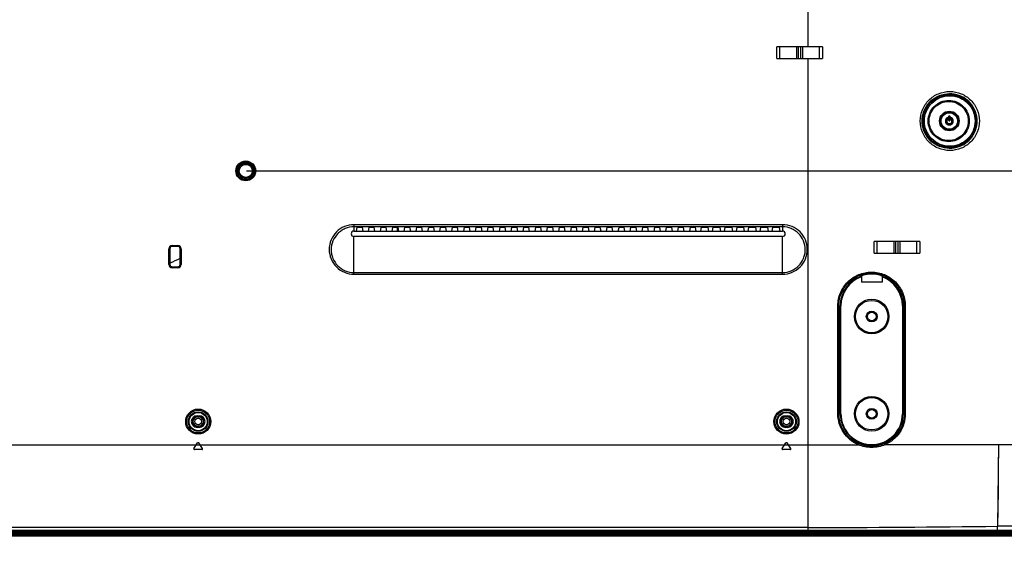
# Model space of a CAD drawing. Units: millimetres. Extents: x 0 to 2378, y 0 to 1682.
# Drawn here: x 1742 to 1970, y 643 to 767 of the extents above; entities that cross this region are included whole.
import ezdxf

# ---------------------------------------------------------------- set-up
doc = ezdxf.new("R2010")
doc.units = ezdxf.units.MM
doc.header["$LTSCALE"] = 130.79
doc.layers.get('0').update_dxf_attribs({"linetype": 'CONTINUOUS'})
for name, color, linetype in [('3_ALL_AXES', 7, 'CONTINUOUS'), ('7_ALL_FEATURES', 7, 'CONTINUOUS'), ('DEF_DRAFT_DIM', 7, 'CONTINUOUS')]:
    doc.layers.add(name, color=color, linetype=linetype)
doc.styles.get("Standard").update_dxf_attribs({"font": 'txt', "width": 0.8})
doc.dimstyles.new('DIMSTYLE_5', dxfattribs={"dimtxt": 10, "dimasz": 3, "dimexe": 0.8, "dimexo": 0.2, "dimgap": 2.5, "dimtad": 1, "dimdec": 1, "dimlfac": 2, "dimdsep": 46, "dimtxsty": 'Standard', "dimblk": 'OPEN', "dimblk1": 'OPEN', "dimblk2": 'OPEN', "dimcen": 0.09, "dimadec": 1, "dimazin": 2, "dimtp": 0.5, "dimtm": 0.5, "dimtfac": 1, "dimtdec": 1, "dimtofl": 0, "dimtmove": 0, "dimatfit": 3, "dimldrblk": 'OPEN', "dimfxl": 0, "dimtolj": 1, "dimarcsym": 0})

# ---------------------------------------------------------------- blocks, each defined once
blk = doc.blocks.new('_OPEN')
at = {"color": 0, "linetype": 'ByBlock'}
for p, q in [((0, 0), (-1, 0.117)), ((-1, -0.117), (0, 0)), ((-1, 0), (0, 0))]:
    blk.add_line(p, q, dxfattribs=at)
blk = doc.blocks.new('*D12')
at = {"layer": 'DEF_DRAFT_DIM', "color": 2, "linetype": 'Continuous'}
for p, q in [((2038, 881.97), (2038, 886.47)), ((2038, 886.47), (2038, 806.97)), ((1794.34, 881.97), (2038.8, 881.97)), ((2038, 727.47), (2038, 806.97)), ((1794.34, 731.97), (2038.8, 731.97)), ((2038, 731.97), (2038, 727.47))]:
    blk.add_line(p, q, dxfattribs=at)
at = {"layer": 'DEF_DRAFT_DIM', "color": 2, "linetype": 'Continuous', "xscale": 3, "yscale": 3, "zscale": 3}
for p, rotation in [((2038, 881.97), 270), ((2038, 731.97), 90)]:
    blk.add_blockref('_OPEN', p, dxfattribs=dict(at, rotation=rotation))
blk = doc.blocks.new('*D13')
at = {"layer": 'DEF_DRAFT_DIM', "color": 2, "linetype": 'Continuous'}
for p, q in [((2038, 731.97), (2038, 736.47)), ((2038, 736.47), (2038, 689.75)), ((1794.34, 731.97), (2038.8, 731.97)), ((2038, 643.02), (2038, 689.75)), ((1993.43, 647.52), (2038.8, 647.52)), ((2038, 647.52), (2038, 643.02))]:
    blk.add_line(p, q, dxfattribs=at)
at = {"layer": 'DEF_DRAFT_DIM', "color": 2, "linetype": 'Continuous', "xscale": 3, "yscale": 3, "zscale": 3}
for p, rotation in [((2038, 731.97), 270), ((2038, 647.52), 90)]:
    blk.add_blockref('_OPEN', p, dxfattribs=dict(at, rotation=rotation))

msp = doc.modelspace()

# ---------------------------------------------------------------- linework, layer by layer
at = {"layer": '3_ALL_AXES', "color": 7, "linetype": 'Continuous'}
for p, q in [((1918.242, 719.53), (1819.142, 719.53)), ((1819.142, 719.53), (1819.142, 718.052)), ((1918.242, 719.53), (1918.242, 718.052)), ((1918.242, 719.032), (1819.142, 719.032)), ((1918.242, 716.802), (1819.142, 716.802)), ((1819.142, 708.067), (1819.142, 716.802)), ((1918.242, 708.067), (1918.242, 716.802)), ((1819.142, 708.471), (1918.242, 708.471)), ((1819.142, 708.067), (1918.242, 708.067))]:
    msp.add_line(p, q, dxfattribs=at)
msp.add_circle((1956.792, 743.522), 2.127, dxfattribs=at)
for centre, start, end in [((1819.142, 717.427), 90, 270), ((1918.242, 717.427), 270, 90)]:
    msp.add_arc(centre, 0.625, start, end, dxfattribs=at)
for points, knots in [([(1819.142, 719.53), (1818.398, 719.53), (1816.894, 719.229), (1814.996, 717.951), (1813.727, 716.044), (1813.282, 713.798), (1813.726, 711.551), (1814.995, 709.644), (1816.894, 708.367), (1818.398, 708.067), (1819.142, 708.067)], [0, 0, 0, 0, 0.1249671, 0.2499626, 0.3749814, 0.5000046, 0.6250269, 0.7500427, 0.8750314, 1, 1, 1, 1]), ([(1918.242, 708.067), (1918.985, 708.067), (1920.49, 708.367), (1922.388, 709.644), (1923.657, 711.551), (1924.101, 713.798), (1923.656, 716.044), (1922.388, 717.952), (1920.49, 719.229), (1918.985, 719.53), (1918.242, 719.53)], [0, 0, 0, 0, 0.1249689, 0.2499635, 0.3749802, 0.5000023, 0.6250257, 0.7500435, 0.8750331, 1, 1, 1, 1]), ([(1819.142, 719.032), (1818.457, 719.032), (1817.414, 718.821), (1816.202, 718.163), (1815.139, 717.283), (1814.166, 715.816), (1813.826, 714.089), (1813.96, 712.716), (1814.355, 711.393), (1815.327, 709.924), (1817.073, 708.748), (1818.457, 708.471), (1819.142, 708.471)], [0, 0, 0, 0, 0.1248236, 0.1875467, 0.2502748, 0.3751327, 0.4999923, 0.5627214, 0.6254528, 0.7503198, 0.8751673, 1, 1, 1, 1]), ([(1918.242, 708.471), (1918.926, 708.471), (1920.311, 708.748), (1922.056, 709.924), (1923.028, 711.393), (1923.423, 712.716), (1923.557, 714.09), (1923.217, 715.816), (1922.244, 717.283), (1921.181, 718.163), (1919.969, 718.821), (1918.926, 719.032), (1918.242, 719.032)], [0, 0, 0, 0, 0.124833, 0.2496864, 0.3745544, 0.4372859, 0.5000148, 0.6248746, 0.7497315, 0.812456, 0.8751766, 1, 1, 1, 1])]:
    msp.add_open_spline(points, degree=3, knots=knots, dxfattribs=at)
at = {"layer": '7_ALL_FEATURES', "color": 7, "linetype": 'Continuous'}
for p, q in [((1924.142, 760.672), (1924.142, 771.673)), ((1927.434, 760.672), (1916.934, 760.672)), ((1916.934, 757.972), (1916.934, 760.672)), ((1917.556, 760.672), (1917.556, 757.972)), ((1921.552, 757.972), (1921.552, 760.672)), ((1921.949, 757.972), (1921.949, 760.672)), ((1922.434, 757.972), (1922.434, 760.672)), ((1922.831, 760.672), (1922.831, 757.972)), ((1926.813, 757.972), (1926.813, 760.672)), ((1927.434, 760.672), (1927.434, 757.972)), ((1916.934, 757.972), (1927.434, 757.972)), ((1924.142, 649.463), (1924.142, 757.972)), ((1952.241, 747.698), (1952.164, 747.776)), ((1952.322, 747.768), (1952.239, 747.852)), ((1952.553, 748.002), (1952.469, 748.086)), ((1952.613, 748.074), (1952.535, 748.152)), ((1961.03, 748.154), (1961.086, 748.21)), ((1961.077, 748.217), (1961.078, 748.218)), ((1961.099, 748.073), (1961.165, 748.139)), ((1961.354, 747.821), (1961.416, 747.884)), ((1961.426, 747.761), (1961.482, 747.817)), ((1961.494, 747.813), (1961.49, 747.809)), ((1956.631, 744.522), (1956.623, 744.522)), ((1956.623, 743.742), (1956.623, 744.522)), ((1956.631, 743.742), (1956.631, 744.522)), ((1956.695, 743.744), (1956.695, 744.531)), ((1956.792, 745.633), (1956.792, 745.524)), ((1956.792, 744.69), (1956.792, 744.627)), ((1956.888, 744.531), (1956.888, 743.744)), ((1956.952, 744.522), (1956.96, 744.522)), ((1956.952, 744.522), (1956.952, 743.742)), ((1956.96, 744.522), (1956.96, 743.742)), ((1950.517, 743.522), (1950.565, 743.522)), ((1950.565, 743.522), (1950.622, 743.522)), ((1956.166, 744.201), (1956.21, 744.153)), ((1956.334, 744.019), (1956.387, 743.961)), ((1956.631, 743.742), (1956.623, 743.742)), ((1956.792, 743.574), (1956.792, 743.647)), ((1956.952, 743.742), (1956.96, 743.742)), ((1957.196, 743.961), (1957.25, 744.019)), ((1957.373, 744.153), (1957.417, 744.201)), ((1956.792, 741.519), (1956.792, 741.41)), ((1952.138, 739.294), (1952.131, 739.301)), ((1952.217, 739.371), (1952.139, 739.293)), ((1952.298, 739.302), (1952.214, 739.217)), ((1952.553, 739.041), (1952.469, 738.957)), ((1952.613, 738.969), (1952.535, 738.891)), ((1961.03, 738.889), (1961.085, 738.833)), ((1961.077, 738.826), (1961.078, 738.825)), ((1961.099, 738.971), (1961.166, 738.904)), ((1961.354, 739.222), (1961.416, 739.16)), ((1961.426, 739.282), (1961.482, 739.226)), ((1961.494, 739.231), (1961.489, 739.234)), ((1819.142, 718.052), (1819.767, 718.052)), ((1819.767, 718.052), (1819.927, 718.858)), ((1819.767, 718.052), (1819.767, 717.915)), ((1821.267, 717.915), (1819.767, 717.915)), ((1820.856, 718.879), (1820.177, 718.879)), ((1821.267, 718.052), (1821.106, 718.858)), ((1821.267, 718.052), (1822.517, 718.052)), ((1821.267, 718.052), (1821.267, 717.915)), ((1822.517, 718.052), (1822.677, 718.858)), ((1822.517, 718.052), (1822.517, 717.915)), ((1824.017, 717.915), (1822.517, 717.915)), ((1823.606, 718.879), (1822.927, 718.879)), ((1824.017, 718.052), (1823.856, 718.858)), ((1824.017, 718.052), (1825.267, 718.052)), ((1824.017, 718.052), (1824.017, 717.915)), ((1825.267, 718.052), (1825.427, 718.858)), ((1825.267, 718.052), (1825.267, 717.915)), ((1826.767, 717.915), (1825.267, 717.915)), ((1826.356, 718.879), (1825.677, 718.879)), ((1826.767, 718.052), (1826.606, 718.858)), ((1826.767, 718.052), (1828.017, 718.052)), ((1826.767, 718.052), (1826.767, 717.915)), ((1828.017, 718.052), (1828.177, 718.858)), ((1828.017, 718.052), (1828.017, 717.915)), ((1829.517, 717.915), (1828.017, 717.915)), ((1829.106, 718.879), (1828.427, 718.879)), ((1829.142, 718.879), (1829.142, 717.915)), ((1829.517, 718.052), (1829.356, 718.858)), ((1829.517, 718.052), (1830.767, 718.052)), ((1829.517, 718.052), (1829.517, 717.915)), ((1830.767, 718.052), (1830.927, 718.858)), ((1830.767, 718.052), (1830.767, 717.915)), ((1832.267, 717.915), (1830.767, 717.915)), ((1831.856, 718.879), (1831.177, 718.879)), ((1832.267, 718.052), (1832.106, 718.858)), ((1832.267, 718.052), (1833.517, 718.052)), ((1832.267, 718.052), (1832.267, 717.915)), ((1833.517, 718.052), (1833.677, 718.858)), ((1833.517, 718.052), (1833.517, 717.915)), ((1835.017, 717.915), (1833.517, 717.915)), ((1834.606, 718.879), (1833.927, 718.879)), ((1835.017, 718.052), (1834.856, 718.858)), ((1835.017, 718.052), (1836.267, 718.052)), ((1835.017, 718.052), (1835.017, 717.915)), ((1836.267, 718.052), (1836.427, 718.858)), ((1836.267, 718.052), (1836.267, 717.915)), ((1837.767, 717.915), (1836.267, 717.915)), ((1837.356, 718.879), (1836.677, 718.879)), ((1837.767, 718.052), (1837.606, 718.858)), ((1837.767, 718.052), (1839.017, 718.052)), ((1837.767, 718.052), (1837.767, 717.915)), ((1839.017, 718.052), (1839.177, 718.858)), ((1839.017, 718.052), (1839.017, 717.915)), ((1840.517, 717.915), (1839.017, 717.915)), ((1840.106, 718.879), (1839.427, 718.879)), ((1840.517, 718.052), (1840.356, 718.858)), ((1840.517, 718.052), (1841.767, 718.052)), ((1840.517, 718.052), (1840.517, 717.915)), ((1841.767, 718.052), (1841.927, 718.858)), ((1841.767, 718.052), (1841.767, 717.915)), ((1843.267, 717.915), (1841.767, 717.915)), ((1842.856, 718.879), (1842.177, 718.879)), ((1843.267, 718.052), (1843.106, 718.858)), ((1843.267, 718.052), (1844.517, 718.052)), ((1843.267, 718.052), (1843.267, 717.915)), ((1844.517, 718.052), (1844.677, 718.858)), ((1844.517, 718.052), (1844.517, 717.915)), ((1846.017, 717.915), (1844.517, 717.915)), ((1845.606, 718.879), (1844.927, 718.879)), ((1846.017, 718.052), (1845.856, 718.858)), ((1846.017, 718.052), (1847.267, 718.052)), ((1846.017, 718.052), (1846.017, 717.915)), ((1847.267, 718.052), (1847.427, 718.858)), ((1847.267, 718.052), (1847.267, 717.915)), ((1848.767, 717.915), (1847.267, 717.915)), ((1848.356, 718.879), (1847.677, 718.879)), ((1848.767, 718.052), (1848.606, 718.858)), ((1848.767, 718.052), (1850.017, 718.052)), ((1848.767, 718.052), (1848.767, 717.915)), ((1850.017, 718.052), (1850.177, 718.858)), ((1850.017, 718.052), (1850.017, 717.915)), ((1851.517, 717.915), (1850.017, 717.915)), ((1851.106, 718.879), (1850.427, 718.879)), ((1851.517, 718.052), (1851.356, 718.858)), ((1851.517, 718.052), (1852.767, 718.052)), ((1851.517, 718.052), (1851.517, 717.915)), ((1852.767, 718.052), (1852.927, 718.858)), ((1852.767, 718.052), (1852.767, 717.915)), ((1854.267, 717.915), (1852.767, 717.915)), ((1853.856, 718.879), (1853.177, 718.879)), ((1854.267, 718.052), (1854.106, 718.858)), ((1854.267, 718.052), (1855.517, 718.052)), ((1854.267, 718.052), (1854.267, 717.915)), ((1855.517, 718.052), (1855.677, 718.858)), ((1855.517, 718.052), (1855.517, 717.915)), ((1857.017, 717.915), (1855.517, 717.915)), ((1856.606, 718.879), (1855.927, 718.879)), ((1857.017, 718.052), (1856.856, 718.858)), ((1857.017, 718.052), (1858.267, 718.052)), ((1857.017, 718.052), (1857.017, 717.915)), ((1858.267, 718.052), (1858.427, 718.858)), ((1858.267, 718.052), (1858.267, 717.915)), ((1859.767, 717.915), (1858.267, 717.915)), ((1859.356, 718.879), (1858.677, 718.879)), ((1859.767, 718.052), (1859.606, 718.858)), ((1859.767, 718.052), (1861.017, 718.052)), ((1859.767, 718.052), (1859.767, 717.915)), ((1861.017, 718.052), (1861.177, 718.858)), ((1861.017, 718.052), (1861.017, 717.915)), ((1862.517, 717.915), (1861.017, 717.915)), ((1862.106, 718.879), (1861.427, 718.879)), ((1862.517, 718.052), (1862.356, 718.858)), ((1862.517, 718.052), (1863.767, 718.052)), ((1862.517, 718.052), (1862.517, 717.915)), ((1863.767, 718.052), (1863.927, 718.858)), ((1863.767, 718.052), (1863.767, 717.915)), ((1865.267, 717.915), (1863.767, 717.915)), ((1864.856, 718.879), (1864.177, 718.879)), ((1865.267, 718.052), (1865.106, 718.858)), ((1865.267, 718.052), (1866.517, 718.052)), ((1865.267, 718.052), (1865.267, 717.915)), ((1866.517, 718.052), (1866.677, 718.858)), ((1866.517, 718.052), (1866.517, 717.915)), ((1868.017, 717.915), (1866.517, 717.915)), ((1867.606, 718.879), (1866.927, 718.879)), ((1868.017, 718.052), (1867.856, 718.858)), ((1868.017, 718.052), (1869.267, 718.052)), ((1868.017, 718.052), (1868.017, 717.915)), ((1869.267, 718.052), (1869.427, 718.858)), ((1869.267, 718.052), (1869.267, 717.915)), ((1870.767, 717.915), (1869.267, 717.915)), ((1870.356, 718.879), (1869.677, 718.879)), ((1870.767, 718.052), (1870.606, 718.858)), ((1870.767, 718.052), (1872.017, 718.052)), ((1870.767, 718.052), (1870.767, 717.915)), ((1872.017, 718.052), (1872.177, 718.858)), ((1872.017, 718.052), (1872.017, 717.915)), ((1873.517, 717.915), (1872.017, 717.915)), ((1873.106, 718.879), (1872.427, 718.879)), ((1873.517, 718.052), (1873.356, 718.858)), ((1873.517, 718.052), (1874.767, 718.052)), ((1873.517, 718.052), (1873.517, 717.915)), ((1874.767, 718.052), (1874.927, 718.858)), ((1874.767, 718.052), (1874.767, 717.915)), ((1876.267, 717.915), (1874.767, 717.915)), ((1875.856, 718.879), (1875.177, 718.879)), ((1876.267, 718.052), (1876.106, 718.858)), ((1876.267, 718.052), (1877.517, 718.052)), ((1876.267, 718.052), (1876.267, 717.915)), ((1877.517, 718.052), (1877.677, 718.858)), ((1877.517, 718.052), (1877.517, 717.915)), ((1879.017, 717.915), (1877.517, 717.915)), ((1878.606, 718.879), (1877.927, 718.879)), ((1879.017, 718.052), (1878.856, 718.858)), ((1879.017, 718.052), (1880.267, 718.052)), ((1879.017, 718.052), (1879.017, 717.915)), ((1880.267, 718.052), (1880.427, 718.858)), ((1880.267, 718.052), (1880.267, 717.915)), ((1881.767, 717.915), (1880.267, 717.915)), ((1881.356, 718.879), (1880.677, 718.879)), ((1881.767, 718.052), (1881.606, 718.858)), ((1881.767, 718.052), (1883.017, 718.052)), ((1881.767, 718.052), (1881.767, 717.915)), ((1883.017, 718.052), (1883.177, 718.858)), ((1883.017, 718.052), (1883.017, 717.915)), ((1884.517, 717.915), (1883.017, 717.915)), ((1884.106, 718.879), (1883.427, 718.879)), ((1884.517, 718.052), (1884.356, 718.858)), ((1884.517, 718.052), (1885.767, 718.052)), ((1884.517, 718.052), (1884.517, 717.915)), ((1885.767, 718.052), (1885.927, 718.858)), ((1885.767, 718.052), (1885.767, 717.915)), ((1887.267, 717.915), (1885.767, 717.915)), ((1886.856, 718.879), (1886.177, 718.879)), ((1887.267, 718.052), (1887.106, 718.858)), ((1887.267, 718.052), (1888.517, 718.052)), ((1887.267, 718.052), (1887.267, 717.915)), ((1888.517, 718.052), (1888.677, 718.858)), ((1888.517, 718.052), (1888.517, 717.915)), ((1890.017, 717.915), (1888.517, 717.915)), ((1889.606, 718.879), (1888.927, 718.879)), ((1890.017, 718.052), (1889.856, 718.858)), ((1890.017, 718.052), (1891.267, 718.052)), ((1890.017, 718.052), (1890.017, 717.915)), ((1891.267, 718.052), (1891.427, 718.858)), ((1891.267, 718.052), (1891.267, 717.915)), ((1892.767, 717.915), (1891.267, 717.915)), ((1892.356, 718.879), (1891.677, 718.879)), ((1892.767, 718.052), (1892.606, 718.858)), ((1892.767, 718.052), (1894.017, 718.052)), ((1892.767, 718.052), (1892.767, 717.915)), ((1894.017, 718.052), (1894.177, 718.858)), ((1894.017, 718.052), (1894.017, 717.915)), ((1895.517, 717.915), (1894.017, 717.915)), ((1895.106, 718.879), (1894.427, 718.879)), ((1895.517, 718.052), (1895.356, 718.858)), ((1895.517, 718.052), (1896.767, 718.052)), ((1895.517, 718.052), (1895.517, 717.915)), ((1896.767, 718.052), (1896.927, 718.858)), ((1896.767, 718.052), (1896.767, 717.915)), ((1898.267, 717.915), (1896.767, 717.915)), ((1897.856, 718.879), (1897.177, 718.879)), ((1898.267, 718.052), (1898.106, 718.858)), ((1898.267, 718.052), (1899.317, 718.052)), ((1898.267, 718.052), (1898.267, 717.915)), ((1899.317, 718.052), (1899.477, 718.858)), ((1899.317, 718.052), (1899.317, 717.915)), ((1901.217, 717.915), (1899.317, 717.915)), ((1900.806, 718.879), (1899.727, 718.879)), ((1901.217, 718.052), (1901.056, 718.858)), ((1901.217, 718.052), (1902.067, 718.052)), ((1901.217, 718.052), (1901.217, 717.915)), ((1902.067, 718.052), (1902.227, 718.858)), ((1902.067, 718.052), (1902.067, 717.915)), ((1903.967, 717.915), (1902.067, 717.915)), ((1903.556, 718.879), (1902.477, 718.879)), ((1903.967, 718.052), (1903.806, 718.858)), ((1903.967, 718.052), (1904.817, 718.052)), ((1903.967, 718.052), (1903.967, 717.915)), ((1904.817, 718.052), (1904.977, 718.858)), ((1904.817, 718.052), (1904.817, 717.915)), ((1906.717, 717.915), (1904.817, 717.915)), ((1906.306, 718.879), (1905.227, 718.879)), ((1906.717, 718.052), (1906.556, 718.858)), ((1906.717, 718.052), (1907.567, 718.052)), ((1906.717, 718.052), (1906.717, 717.915)), ((1907.567, 718.052), (1907.727, 718.858)), ((1907.567, 718.052), (1907.567, 717.915)), ((1909.467, 717.915), (1907.567, 717.915)), ((1909.056, 718.879), (1907.977, 718.879)), ((1909.467, 718.052), (1909.306, 718.858)), ((1909.467, 718.052), (1910.317, 718.052)), ((1909.467, 718.052), (1909.467, 717.915)), ((1910.317, 718.052), (1910.477, 718.858)), ((1910.317, 718.052), (1910.317, 717.915)), ((1912.217, 717.915), (1910.317, 717.915)), ((1911.806, 718.879), (1910.727, 718.879)), ((1912.217, 718.052), (1912.056, 718.858)), ((1912.217, 718.052), (1913.067, 718.052)), ((1912.217, 718.052), (1912.217, 717.915)), ((1913.067, 718.052), (1913.227, 718.858)), ((1913.067, 718.052), (1913.067, 717.915)), ((1914.967, 717.915), (1913.067, 717.915)), ((1914.556, 718.879), (1913.477, 718.879)), ((1914.967, 718.052), (1914.806, 718.858)), ((1914.967, 718.052), (1915.817, 718.052)), ((1914.967, 718.052), (1914.967, 717.915)), ((1915.817, 718.052), (1915.977, 718.858)), ((1915.817, 718.052), (1915.817, 717.915)), ((1917.717, 717.915), (1915.817, 717.915)), ((1917.306, 718.879), (1916.227, 718.879)), ((1917.717, 718.052), (1917.556, 718.858)), ((1917.717, 718.052), (1918.242, 718.052)), ((1917.717, 718.052), (1917.717, 717.915)), ((1949.934, 715.672), (1939.434, 715.672)), ((1939.434, 712.972), (1939.434, 715.672)), ((1940.056, 715.672), (1940.056, 712.972)), ((1944.052, 712.972), (1944.052, 715.672)), ((1944.449, 712.972), (1944.449, 715.672)), ((1944.934, 712.972), (1944.934, 715.672)), ((1945.331, 715.672), (1945.331, 712.972)), ((1949.313, 712.972), (1949.313, 715.672)), ((1949.934, 715.672), (1949.934, 712.972)), ((1776.387, 713.972), (1776.624, 713.972)), ((1776.387, 710.297), (1776.387, 713.972)), ((1776.55, 710.297), (1776.55, 713.972)), ((1776.624, 713.972), (1776.624, 710.297)), ((1777.142, 714.727), (1778.442, 714.727)), ((1777.142, 714.727), (1777.142, 714.489)), ((1777.142, 714.564), (1778.442, 714.564)), ((1778.442, 714.489), (1777.142, 714.489)), ((1778.442, 714.727), (1778.442, 714.489)), ((1779.197, 713.972), (1778.959, 713.972)), ((1778.959, 710.297), (1778.959, 713.972)), ((1779.033, 713.972), (1779.033, 710.297)), ((1779.197, 713.972), (1779.197, 710.297)), ((1939.434, 712.972), (1949.934, 712.972)), ((1776.387, 710.297), (1776.624, 710.297)), ((1779.197, 710.297), (1778.959, 710.297)), ((1777.142, 709.779), (1778.442, 709.779)), ((1777.142, 709.542), (1777.142, 709.779)), ((1778.442, 709.705), (1777.142, 709.705)), ((1778.442, 709.542), (1777.142, 709.542)), ((1778.442, 709.542), (1778.442, 709.779)), ((1936.448, 707.469), (1936.448, 706.253)), ((1941.235, 706.253), (1936.448, 706.253)), ((1936.462, 707.695), (1936.451, 707.629)), ((1941.233, 707.629), (1941.221, 707.695)), ((1941.235, 707.469), (1941.235, 706.253)), ((1931.025, 700.772), (1931.729, 700.772)), ((1931.025, 675.772), (1931.025, 700.772)), ((1931.267, 675.772), (1931.267, 700.772)), ((1931.58, 675.772), (1931.58, 700.772)), ((1931.729, 675.772), (1931.729, 700.772)), ((1945.954, 700.772), (1946.61, 700.772)), ((1945.954, 700.772), (1945.954, 675.772)), ((1946.104, 700.772), (1946.104, 675.772)), ((1946.341, 700.772), (1946.341, 675.772)), ((1946.61, 700.772), (1946.61, 675.772)), ((1782.892, 675.309), (1783.392, 675.309)), ((1782.892, 675.309), (1782.892, 674.972)), ((1782.892, 675.037), (1783.392, 675.037)), ((1783.392, 674.972), (1782.892, 674.972)), ((1783.392, 675.309), (1783.392, 674.972)), ((1918.892, 675.309), (1919.392, 675.309)), ((1918.892, 675.309), (1918.892, 674.972)), ((1918.892, 675.037), (1919.392, 675.037)), ((1919.392, 674.972), (1918.892, 674.972)), ((1919.392, 675.309), (1919.392, 674.972)), ((1931.025, 675.772), (1931.729, 675.772)), ((1945.954, 675.772), (1946.61, 675.772)), ((1782.892, 672.972), (1783.392, 672.972)), ((1782.892, 672.634), (1782.892, 672.972)), ((1783.392, 672.906), (1782.892, 672.906)), ((1783.392, 672.634), (1782.892, 672.634)), ((1783.392, 672.634), (1783.392, 672.972)), ((1918.892, 672.972), (1919.392, 672.972)), ((1918.892, 672.634), (1918.892, 672.972)), ((1919.392, 672.906), (1918.892, 672.906)), ((1919.392, 672.634), (1918.892, 672.634)), ((1919.392, 672.634), (1919.392, 672.972)), ((1502.569, 668.622), (1935.714, 668.622)), ((1782.132, 667.758), (1783.019, 669.024)), ((1784.028, 667.522), (1782.255, 667.522)), ((1784.151, 667.758), (1783.264, 669.024)), ((1918.132, 667.758), (1919.019, 669.024)), ((1920.028, 667.522), (1918.255, 667.522)), ((1920.151, 667.758), (1919.264, 669.024)), ((1974.422, 668.622), (1941.921, 668.622)), ((1968.183, 668.622), (1967.951, 649.763)), ((1924.142, 649.463), (1730.345, 649.463)), ((1924.142, 648.791), (1730.384, 648.791)), ((1924.142, 648.791), (1924.142, 649.463)), ((1730.395, 648.622), (1973.287, 648.622)), ((1730.42, 648.271), (1980.642, 648.271)), ((1730.441, 648.021), (1993.286, 648.021)), ((1730.506, 647.771), (1993.786, 647.771)), ((1730.506, 647.521), (1993.536, 647.521)), ((1752.989, 648.121), (1752.989, 648.271)), ((1752.989, 648.121), (1774.729, 648.121)), ((1760.142, 648.121), (1760.142, 648.271)), ((1768.142, 648.121), (1768.142, 648.271)), ((1774.729, 648.271), (1774.729, 648.121)), ((1797.729, 648.121), (1797.729, 648.271)), ((1797.729, 648.121), (1800.229, 648.121)), ((1800.229, 648.271), (1800.229, 648.121)), ((1816.97, 648.271), (1816.97, 648.021)), ((1816.97, 648.121), (1819.47, 648.121)), ((1818.142, 648.121), (1818.142, 648.271)), ((1819.47, 648.271), (1819.47, 648.121)), ((1842.47, 648.121), (1842.47, 648.271)), ((1842.47, 648.121), (1864.211, 648.121)), ((1850.142, 648.121), (1850.142, 648.271)), ((1858.142, 648.121), (1858.142, 648.271)), ((1864.211, 648.271), (1864.211, 648.121)), ((1887.211, 648.121), (1887.211, 648.271)), ((1887.211, 648.121), (1889.711, 648.121)), ((1889.711, 648.271), (1889.711, 648.121)), ((1906.452, 648.271), (1906.452, 648.021)), ((1907.142, 648.271), (1907.142, 648.121)), ((1907.142, 648.121), (1908.952, 648.121)), ((1908.952, 648.271), (1908.952, 648.121)), ((1931.952, 648.121), (1931.952, 648.271)), ((1931.952, 648.121), (1953.693, 648.121)), ((1937.642, 648.121), (1937.642, 648.271)), ((1945.642, 648.121), (1945.642, 648.271)), ((1953.693, 648.271), (1953.693, 648.121)), ((1968.286, 647.521), (1968.286, 648.021))]:
    msp.add_line(p, q, dxfattribs=at)
for points in [[(1950.517, 743.522), (1950.538, 744.029), (1950.612, 744.611), (1950.74, 745.185), (1950.92, 745.744), (1951.152, 746.284), (1951.433, 746.8), (1951.761, 747.288), (1952.133, 747.744), (1952.546, 748.163), (1952.996, 748.543), (1953.48, 748.879), (1953.994, 749.169), (1954.533, 749.41), (1955.092, 749.6), (1955.667, 749.737), (1956.252, 749.82), (1956.843, 749.847), (1957.433, 749.82), (1958.019, 749.737), (1958.594, 749.6), (1959.154, 749.41), (1959.693, 749.169), (1960.208, 748.879), (1960.692, 748.542), (1961.143, 748.162), (1961.556, 747.742), (1961.928, 747.286), (1962.255, 746.798), (1962.535, 746.282), (1962.767, 745.743), (1962.947, 745.185), (1963.074, 744.614), (1963.149, 744.034), (1963.169, 743.522)], [(1952.131, 739.301), (1951.765, 739.75), (1951.436, 740.238), (1951.155, 740.754), (1950.923, 741.294), (1950.741, 741.853), (1950.613, 742.426), (1950.538, 743.008), (1950.517, 743.522)], [(1963.169, 743.522), (1963.149, 743.016), (1963.076, 742.436), (1962.949, 741.865), (1962.769, 741.307), (1962.538, 740.768), (1962.259, 740.252), (1961.932, 739.763), (1961.561, 739.307), (1961.148, 738.887), (1960.698, 738.506), (1960.214, 738.169), (1959.7, 737.878), (1959.161, 737.636), (1958.602, 737.445), (1958.026, 737.308), (1957.441, 737.224), (1956.851, 737.196), (1956.26, 737.223), (1955.675, 737.305), (1955.1, 737.441), (1954.54, 737.63), (1954, 737.871), (1953.486, 738.161), (1953.001, 738.496), (1952.55, 738.876), (1952.138, 739.294)], [(1968.183, 668.622), (1968.112, 662.95), (1968.053, 658.035), (1968.001, 653.691), (1967.951, 649.763)]]:
    msp.add_lwpolyline(points, dxfattribs=at)
for centre, radius in [((1956.792, 743.522), 2.275), ((1956.792, 743.522), 2.134), ((1956.792, 743.522), 2.003), ((1956.792, 743.522), 1.995), ((1956.792, 743.522), 1.891), ((1794.142, 731.972), 2.297), ((1794.142, 731.972), 2.129), ((1794.142, 731.972), 2), ((1794.142, 731.972), 1.75), ((1794.142, 731.972), 1.5), ((1938.842, 698.272), 4), ((1938.842, 698.272), 3.75), ((1938.842, 698.272), 1.25), ((1938.842, 698.272), 1), ((1938.842, 675.772), 4), ((1938.842, 675.772), 3.75), ((1783.142, 673.972), 2.893), ((1783.142, 673.972), 2.644), ((1783.142, 673.972), 2.257), ((1783.142, 673.972), 2.108), ((1919.142, 673.972), 2.893), ((1919.142, 673.972), 2.644), ((1919.142, 673.972), 2.257), ((1919.142, 673.972), 2.108), ((1938.842, 675.772), 1.25), ((1938.842, 675.772), 1), ((1783.142, 673.972), 0.75), ((1919.142, 673.972), 0.75)]:
    msp.add_circle(centre, radius, dxfattribs=at)
for centre, radius, start, end in [((1956.913, 743.53), 6.271, 48.38628, 48.77162), ((1956.792, 743.522), 0.923, 132.65884, 47.34116), ((1956.792, 743.522), 0.915, 132.65884, 47.34116), ((1956.792, 743.522), 0.858, 132.65884, 47.34116), ((1956.792, 743.522), 0.676, 132.65884, 47.34116), ((1956.792, 743.522), 0.604, 132.65884, 47.34116), ((1956.792, 743.522), 0.597, 132.65884, 47.34116), ((1956.913, 743.514), 6.272, 311.17564, 311.61336), ((1818.988, 719.164), 10.403, 353.22253, 355.84233), ((1818.93, 719.167), 10.461, 355.8447, 357.73581), ((1777.142, 713.972), 0.755, 90, 180), ((1777.142, 713.972), 0.592, 90, 180), ((1777.142, 713.972), 0.517, 90, 180), ((1778.442, 713.972), 0.755, 0, 90), ((1778.442, 713.972), 0.592, 0, 90), ((1778.442, 713.972), 0.517, 0, 90), ((1777.142, 710.297), 0.755, 180, 270), ((1777.142, 710.297), 0.592, 180, 270), ((1777.142, 710.297), 0.517, 180, 270), ((1771.642, 724.871), 15, 289.5508, 299.25345), ((1778.442, 710.297), 0.755, 270, 360), ((1778.442, 710.297), 0.592, 270, 360), ((1778.442, 710.297), 0.517, 270, 360), ((1938.842, 700.772), 7.342, 73.14053, 106.85947), ((1938.842, 700.772), 7.262, 109.22268, 180), ((1938.842, 700.772), 7.113, 109.66339, 180), ((1938.842, 700.772), 7.262, 0, 70.77732), ((1938.842, 700.772), 7.113, 0, 70.33661), ((1782.892, 673.972), 1.337, 90, 270), ((1782.892, 673.972), 1.066, 90, 270), ((1782.892, 673.972), 1, 90, 270), ((1783.392, 673.972), 1.337, 270, 90), ((1783.392, 673.972), 1.066, 270, 90), ((1783.392, 673.972), 1, 270, 90), ((1918.892, 673.972), 1.337, 90, 270), ((1918.892, 673.972), 1.066, 90, 270), ((1918.892, 673.972), 1, 90, 270), ((1919.392, 673.972), 1.337, 270, 90), ((1919.392, 673.972), 1.066, 270, 90), ((1919.392, 673.972), 1, 270, 90), ((1938.842, 675.772), 7.262, 180, 360), ((1938.842, 675.772), 7.113, 180, 360), ((1782.255, 667.672), 0.15, 145, 270), ((1783.142, 668.938), 0.15, 35, 145), ((1784.028, 667.672), 0.15, 270, 35), ((1918.255, 667.672), 0.15, 145, 270), ((1919.142, 668.938), 0.15, 35, 145), ((1920.028, 667.672), 0.15, 270, 35), ((1922.812, 4046.233), 3396.77, 270.02243, 270.761425), ((1966.732, -18.306), 667.057, 89.436984, 89.896751), ((1974.287, 156.008), 493.796, 90.10476, 90.73511)]:
    msp.add_arc(centre, radius, start, end, dxfattribs=at)
for centre, major_axis, ratio, start_param, end_param in [((1956.863, 743.522), (6.217, 0), 0.9999331, 2.3367833, 2.3897033), ((1956.863, 743.522), (6.217, 0), 0.9999331, 0.7637264, 0.8212958), ((1956.863, 743.522), (6.217, 0), 0.9999331, -2.3954511, -2.3367833), ((1956.863, 743.522), (6.217, 0), 0.9999331, -0.8212958, -0.7637264), ((1820.177, 718.857), (0.25, 0), 0.0874887, 1.5707963, 3.1241394), ((1820.856, 718.857), (0.25, 0), 0.0874887, 0.0174533, 1.5707963), ((1822.927, 718.857), (0.25, 0), 0.0874887, 1.5707963, 3.1241394), ((1823.606, 718.857), (0.25, 0), 0.0874887, 0.0174533, 1.5707963), ((1825.677, 718.857), (0.25, 0), 0.0874887, 1.5707963, 3.1241394), ((1826.356, 718.857), (0.25, 0), 0.0874887, 0.0174533, 1.5707963), ((1828.427, 718.857), (0.25, 0), 0.0874887, 1.5707963, 3.1241394), ((1829.106, 718.857), (0.25, 0), 0.0874887, 0.0174533, 1.5707963), ((1831.177, 718.857), (0.25, 0), 0.0874887, 1.5707963, 3.1241394), ((1831.856, 718.857), (0.25, 0), 0.0874887, 0.0174533, 1.5707963), ((1833.927, 718.857), (0.25, 0), 0.0874887, 1.5707963, 3.1241394), ((1834.606, 718.857), (0.25, 0), 0.0874887, 0.0174533, 1.5707963), ((1836.677, 718.857), (0.25, 0), 0.0874887, 1.5707963, 3.1241394), ((1837.356, 718.857), (0.25, 0), 0.0874887, 0.0174533, 1.5707963), ((1839.427, 718.857), (0.25, 0), 0.0874887, 1.5707963, 3.1241394), ((1840.106, 718.857), (0.25, 0), 0.0874887, 0.0174533, 1.5707963), ((1842.177, 718.857), (0.25, 0), 0.0874887, 1.5707963, 3.1241394), ((1842.856, 718.857), (0.25, 0), 0.0874887, 0.0174533, 1.5707963), ((1844.927, 718.857), (0.25, 0), 0.0874887, 1.5707963, 3.1241394), ((1845.606, 718.857), (0.25, 0), 0.0874887, 0.0174533, 1.5707963), ((1847.677, 718.857), (0.25, 0), 0.0874887, 1.5707963, 3.1241394), ((1848.356, 718.857), (0.25, 0), 0.0874887, 0.0174533, 1.5707963), ((1850.427, 718.857), (0.25, 0), 0.0874887, 1.5707963, 3.1241394), ((1851.106, 718.857), (0.25, 0), 0.0874887, 0.0174533, 1.5707963), ((1853.177, 718.857), (0.25, 0), 0.0874887, 1.5707963, 3.1241394), ((1853.856, 718.857), (0.25, 0), 0.0874887, 0.0174533, 1.5707963), ((1855.927, 718.857), (0.25, 0), 0.0874887, 1.5707963, 3.1241394), ((1856.606, 718.857), (0.25, 0), 0.0874887, 0.0174533, 1.5707963), ((1858.677, 718.857), (0.25, 0), 0.0874887, 1.5707963, 3.1241394), ((1859.356, 718.857), (0.25, 0), 0.0874887, 0.0174533, 1.5707963), ((1861.427, 718.857), (0.25, 0), 0.0874887, 1.5707963, 3.1241394), ((1862.106, 718.857), (0.25, 0), 0.0874887, 0.0174533, 1.5707963), ((1864.177, 718.857), (0.25, 0), 0.0874887, 1.5707963, 3.1241394), ((1864.856, 718.857), (0.25, 0), 0.0874887, 0.0174533, 1.5707963), ((1866.927, 718.857), (0.25, 0), 0.0874887, 1.5707963, 3.1241394), ((1867.606, 718.857), (0.25, 0), 0.0874887, 0.0174533, 1.5707963), ((1869.677, 718.857), (0.25, 0), 0.0874887, 1.5707963, 3.1241394), ((1870.356, 718.857), (0.25, 0), 0.0874887, 0.0174533, 1.5707963), ((1872.427, 718.857), (0.25, 0), 0.0874887, 1.5707963, 3.1241394), ((1873.106, 718.857), (0.25, 0), 0.0874887, 0.0174533, 1.5707963), ((1875.177, 718.857), (0.25, 0), 0.0874887, 1.5707963, 3.1241394), ((1875.856, 718.857), (0.25, 0), 0.0874887, 0.0174533, 1.5707963), ((1877.927, 718.857), (0.25, 0), 0.0874887, 1.5707963, 3.1241394), ((1878.606, 718.857), (0.25, 0), 0.0874887, 0.0174533, 1.5707963), ((1880.677, 718.857), (0.25, 0), 0.0874887, 1.5707963, 3.1241394), ((1881.356, 718.857), (0.25, 0), 0.0874887, 0.0174533, 1.5707963), ((1883.427, 718.857), (0.25, 0), 0.0874887, 1.5707963, 3.1241394), ((1884.106, 718.857), (0.25, 0), 0.0874887, 0.0174533, 1.5707963), ((1886.177, 718.857), (0.25, 0), 0.0874887, 1.5707963, 3.1241394), ((1886.856, 718.857), (0.25, 0), 0.0874887, 0.0174533, 1.5707963), ((1888.927, 718.857), (0.25, 0), 0.0874887, 1.5707963, 3.1241394), ((1889.606, 718.857), (0.25, 0), 0.0874887, 0.0174533, 1.5707963), ((1891.677, 718.857), (0.25, 0), 0.0874887, 1.5707963, 3.1241394), ((1892.356, 718.857), (0.25, 0), 0.0874887, 0.0174533, 1.5707963), ((1894.427, 718.857), (0.25, 0), 0.0874887, 1.5707963, 3.1241394), ((1895.106, 718.857), (0.25, 0), 0.0874887, 0.0174533, 1.5707963), ((1897.177, 718.857), (0.25, 0), 0.0874887, 1.5707963, 3.1241394), ((1897.856, 718.857), (0.25, 0), 0.0874887, 0.0174533, 1.5707963), ((1899.727, 718.857), (0.25, 0), 0.0874887, 1.5707963, 3.1241394), ((1900.806, 718.857), (0.25, 0), 0.0874887, 0.0174533, 1.5707963), ((1902.477, 718.857), (0.25, 0), 0.0874887, 1.5707963, 3.1241394), ((1903.556, 718.857), (0.25, 0), 0.0874887, 0.0174533, 1.5707963), ((1905.227, 718.857), (0.25, 0), 0.0874887, 1.5707963, 3.1241394), ((1906.306, 718.857), (0.25, 0), 0.0874887, 0.0174533, 1.5707963), ((1907.977, 718.857), (0.25, 0), 0.0874887, 1.5707963, 3.1241394), ((1909.056, 718.857), (0.25, 0), 0.0874887, 0.0174533, 1.5707963), ((1910.727, 718.857), (0.25, 0), 0.0874887, 1.5707963, 3.1241394), ((1911.806, 718.857), (0.25, 0), 0.0874887, 0.0174533, 1.5707963), ((1913.477, 718.857), (0.25, 0), 0.0874887, 1.5707963, 3.1241394), ((1914.556, 718.857), (0.25, 0), 0.0874887, 0.0174533, 1.5707963), ((1916.227, 718.857), (0.25, 0), 0.0874887, 1.5707963, 3.1241394), ((1917.306, 718.857), (0.25, 0), 0.0874887, 0.0174533, 1.5707963)]:
    msp.add_ellipse(centre, major_axis=major_axis, ratio=ratio, start_param=start_param, end_param=end_param, dxfattribs=at)
for points, knots in [([(1950.061, 743.522), (1950.061, 744.413), (1950.42, 746.213), (1951.947, 748.483), (1954.224, 749.996), (1956.902, 750.524), (1959.577, 749.993), (1961.85, 748.48), (1963.376, 746.212), (1963.734, 744.412), (1963.734, 743.522)], [0, 0, 0, 0, 0.1253446, 0.2505485, 0.3754965, 0.5002076, 0.6248454, 0.7496156, 0.8746817, 1, 1, 1, 1]), ([(1950.757, 743.522), (1950.757, 744.317), (1951.076, 745.924), (1952.436, 747.952), (1954.467, 749.307), (1956.859, 749.782), (1959.252, 749.307), (1961.283, 747.952), (1962.643, 745.924), (1962.962, 744.317), (1962.962, 743.522)], [0, 0, 0, 0, 0.1252275, 0.2503181, 0.3752216, 0.4999937, 0.6247661, 0.74967, 0.8747616, 1, 1, 1, 1]), ([(1951.028, 743.522), (1951.028, 744.285), (1951.334, 745.826), (1952.639, 747.772), (1954.588, 749.072), (1956.883, 749.527), (1959.177, 749.072), (1961.126, 747.772), (1962.431, 745.826), (1962.737, 744.285), (1962.737, 743.522)], [0, 0, 0, 0, 0.125247, 0.2503453, 0.3752403, 0.4999928, 0.6247459, 0.7496421, 0.8747419, 1, 1, 1, 1]), ([(1961.046, 748.246), (1960.468, 748.753), (1959.112, 749.558), (1956.791, 749.946), (1954.484, 749.476), (1953.157, 748.622), (1952.597, 748.095)], [0, 0, 0, 0, 0.2502818, 0.4999585, 0.7496585, 1, 1, 1, 1]), ([(1952.223, 747.712), (1951.717, 747.146), (1950.903, 745.816), (1950.622, 744.283), (1950.622, 743.522)], [0, 0, 0, 0, 0.499393, 1, 1, 1, 1]), ([(1951.911, 743.522), (1951.911, 744.142), (1952.159, 745.396), (1953.217, 746.981), (1954.799, 748.041), (1956.665, 748.412), (1958.53, 748.039), (1960.11, 746.978), (1961.165, 745.394), (1961.411, 744.141), (1961.411, 743.522)], [0, 0, 0, 0, 0.1253181, 0.2504886, 0.3754503, 0.5002487, 0.6249803, 0.7497987, 0.8748167, 1, 1, 1, 1]), ([(1952.13, 743.522), (1952.13, 744.111), (1952.365, 745.303), (1953.37, 746.809), (1954.874, 747.817), (1956.648, 748.17), (1958.42, 747.815), (1959.922, 746.806), (1960.925, 745.301), (1961.159, 744.111), (1961.159, 743.522)], [0, 0, 0, 0, 0.1253222, 0.2504923, 0.3754482, 0.5002399, 0.6249688, 0.7497894, 0.874812, 1, 1, 1, 1]), ([(1952.162, 747.767), (1952.169, 747.76), (1952.189, 747.741), (1952.209, 747.722), (1952.223, 747.712)], [0, 0, 0, 0, 0.3579843, 1, 1, 1, 1]), ([(1952.322, 747.768), (1952.305, 747.75), (1952.281, 747.724), (1952.256, 747.705), (1952.244, 747.696), (1952.241, 747.698)], [0, 0, 0, 0, 0.6891171, 0.9090225, 1, 1, 1, 1]), ([(1952.597, 748.095), (1952.595, 748.098), (1952.578, 748.119), (1952.56, 748.138), (1952.544, 748.155)], [0, 0, 0, 0, 0.1406504, 1, 1, 1, 1]), ([(1952.613, 748.074), (1952.615, 748.072), (1952.608, 748.061), (1952.591, 748.039), (1952.569, 748.017), (1952.553, 748.002)], [0, 0, 0, 0, 0.0898855, 0.3045557, 1, 1, 1, 1]), ([(1961.099, 748.073), (1961.081, 748.089), (1961.055, 748.114), (1961.036, 748.139), (1961.028, 748.151), (1961.03, 748.154)], [0, 0, 0, 0, 0.6916872, 0.9099851, 1, 1, 1, 1]), ([(1961.426, 747.761), (1961.424, 747.76), (1961.413, 747.767), (1961.391, 747.783), (1961.369, 747.805), (1961.354, 747.821)], [0, 0, 0, 0, 0.0890593, 0.302152, 1, 1, 1, 1]), ([(1956.792, 744.69), (1956.748, 744.69), (1956.659, 744.654), (1956.623, 744.565), (1956.623, 744.522)], [0, 0, 0, 0, 0.50198, 1, 1, 1, 1]), ([(1956.631, 744.522), (1956.632, 744.562), (1956.666, 744.647), (1956.751, 744.681), (1956.792, 744.681)], [0, 0, 0, 0, 0.4995167, 1, 1, 1, 1]), ([(1956.631, 744.522), (1956.635, 744.528), (1956.662, 744.528), (1956.681, 744.531), (1956.695, 744.531)], [0, 0, 0, 0, 0.3290496, 1, 1, 1, 1]), ([(1956.695, 744.531), (1956.695, 744.555), (1956.715, 744.607), (1956.767, 744.627), (1956.792, 744.627)], [0, 0, 0, 0, 0.4950341, 1, 1, 1, 1]), ([(1956.96, 744.522), (1956.96, 744.565), (1956.924, 744.654), (1956.835, 744.69), (1956.792, 744.69)], [0, 0, 0, 0, 0.4980077, 1, 1, 1, 1]), ([(1956.792, 744.681), (1956.832, 744.681), (1956.917, 744.647), (1956.952, 744.562), (1956.952, 744.522)], [0, 0, 0, 0, 0.5009096, 1, 1, 1, 1]), ([(1956.792, 744.627), (1956.816, 744.627), (1956.867, 744.607), (1956.888, 744.556), (1956.888, 744.531)], [0, 0, 0, 0, 0.4990831, 1, 1, 1, 1]), ([(1956.952, 744.522), (1956.948, 744.528), (1956.921, 744.528), (1956.902, 744.531), (1956.888, 744.531)], [0, 0, 0, 0, 0.3290497, 1, 1, 1, 1]), ([(1963.734, 743.522), (1963.734, 742.631), (1963.376, 740.832), (1961.85, 738.564), (1959.577, 737.05), (1956.902, 736.52), (1954.224, 737.047), (1951.947, 738.56), (1950.42, 740.83), (1950.061, 742.631), (1950.061, 743.522)], [0, 0, 0, 0, 0.125318, 0.2503843, 0.3751546, 0.4997887, 0.6244979, 0.7494506, 0.8746551, 1, 1, 1, 1]), ([(1950.622, 743.522), (1950.622, 742.766), (1950.899, 741.243), (1951.702, 739.92), (1952.202, 739.356)], [0, 0, 0, 0, 0.5006099, 1, 1, 1, 1]), ([(1962.962, 743.522), (1962.962, 742.727), (1962.643, 741.12), (1961.283, 739.091), (1959.252, 737.736), (1956.859, 737.261), (1954.467, 737.736), (1952.436, 739.091), (1951.076, 741.12), (1950.757, 742.726), (1950.757, 743.522)], [0, 0, 0, 0, 0.1252297, 0.2503215, 0.3752255, 0.4999979, 0.6247701, 0.7496738, 0.8747643, 1, 1, 1, 1]), ([(1962.737, 743.522), (1962.737, 742.759), (1962.431, 741.217), (1961.126, 739.271), (1959.178, 737.971), (1956.883, 737.516), (1954.588, 737.971), (1952.639, 739.271), (1951.334, 741.217), (1951.028, 742.759), (1951.028, 743.522)], [0, 0, 0, 0, 0.1252493, 0.2503494, 0.3752457, 0.4999989, 0.6247515, 0.7496466, 0.8747448, 1, 1, 1, 1]), ([(1961.411, 743.522), (1961.411, 742.902), (1961.165, 741.649), (1960.109, 740.065), (1958.529, 739.003), (1956.663, 738.631), (1954.796, 739.003), (1953.215, 740.065), (1952.158, 741.649), (1951.911, 742.902), (1951.911, 743.522)], [0, 0, 0, 0, 0.1252043, 0.2502541, 0.3751185, 0.4999138, 0.6247566, 0.7497192, 0.8748128, 1, 1, 1, 1]), ([(1961.159, 743.522), (1961.159, 742.932), (1960.924, 741.742), (1959.921, 740.236), (1958.419, 739.228), (1956.646, 738.874), (1954.872, 739.228), (1953.368, 740.236), (1952.364, 741.742), (1952.13, 742.933), (1952.13, 743.522)], [0, 0, 0, 0, 0.1252091, 0.2502635, 0.3751301, 0.4999227, 0.6247589, 0.7497158, 0.8748088, 1, 1, 1, 1]), ([(1956.387, 743.961), (1956.418, 743.989), (1956.458, 744.074), (1956.409, 744.203), (1956.284, 744.262), (1956.197, 744.229), (1956.166, 744.201)], [0, 0, 0, 0, 0.2504814, 0.499876, 0.7493837, 1, 1, 1, 1]), ([(1956.172, 744.194), (1956.201, 744.221), (1956.284, 744.252), (1956.403, 744.196), (1956.449, 744.073), (1956.411, 743.993), (1956.382, 743.966)], [0, 0, 0, 0, 0.2500791, 0.4998427, 0.7497145, 1, 1, 1, 1]), ([(1956.21, 744.153), (1956.227, 744.169), (1956.276, 744.187), (1956.346, 744.154), (1956.373, 744.082), (1956.351, 744.035), (1956.334, 744.019)], [0, 0, 0, 0, 0.2498602, 0.4989901, 0.7488097, 1, 1, 1, 1]), ([(1956.623, 743.742), (1956.623, 743.699), (1956.659, 743.609), (1956.749, 743.574), (1956.792, 743.574)], [0, 0, 0, 0, 0.4998697, 1, 1, 1, 1]), ([(1956.631, 743.742), (1956.638, 743.744), (1956.66, 743.742), (1956.681, 743.744), (1956.695, 743.744)], [0, 0, 0, 0, 0.3188593, 1, 1, 1, 1]), ([(1956.792, 743.581), (1956.751, 743.581), (1956.666, 743.616), (1956.631, 743.701), (1956.631, 743.742)], [0, 0, 0, 0, 0.4997888, 1, 1, 1, 1]), ([(1956.792, 743.647), (1956.767, 743.647), (1956.716, 743.668), (1956.695, 743.719), (1956.695, 743.744)], [0, 0, 0, 0, 0.4998973, 1, 1, 1, 1]), ([(1956.888, 743.744), (1956.888, 743.719), (1956.867, 743.668), (1956.816, 743.647), (1956.792, 743.647)], [0, 0, 0, 0, 0.4996964, 1, 1, 1, 1]), ([(1956.792, 743.574), (1956.834, 743.574), (1956.924, 743.609), (1956.96, 743.699), (1956.96, 743.742)], [0, 0, 0, 0, 0.5001702, 1, 1, 1, 1]), ([(1956.952, 743.742), (1956.952, 743.701), (1956.918, 743.616), (1956.832, 743.581), (1956.792, 743.581)], [0, 0, 0, 0, 0.4997748, 1, 1, 1, 1]), ([(1956.952, 743.742), (1956.945, 743.744), (1956.923, 743.742), (1956.902, 743.744), (1956.888, 743.744)], [0, 0, 0, 0, 0.3188594, 1, 1, 1, 1]), ([(1957.417, 744.201), (1957.387, 744.229), (1957.299, 744.262), (1957.174, 744.203), (1957.126, 744.074), (1957.165, 743.989), (1957.196, 743.961)], [0, 0, 0, 0, 0.2506142, 0.5001177, 0.749515, 1, 1, 1, 1]), ([(1957.201, 743.966), (1957.172, 743.993), (1957.134, 744.073), (1957.18, 744.196), (1957.299, 744.252), (1957.382, 744.221), (1957.411, 744.194)], [0, 0, 0, 0, 0.2501472, 0.4999259, 0.7497696, 1, 1, 1, 1]), ([(1957.25, 744.019), (1957.233, 744.034), (1957.21, 744.082), (1957.237, 744.154), (1957.306, 744.187), (1957.356, 744.169), (1957.373, 744.153)], [0, 0, 0, 0, 0.2490834, 0.4978697, 0.746907, 1, 1, 1, 1]), ([(1952.217, 739.371), (1952.219, 739.374), (1952.232, 739.365), (1952.256, 739.346), (1952.281, 739.32), (1952.298, 739.302)], [0, 0, 0, 0, 0.0868969, 0.3055587, 1, 1, 1, 1]), ([(1952.544, 738.888), (1952.551, 738.895), (1952.569, 738.915), (1952.587, 738.934), (1952.597, 738.948)], [0, 0, 0, 0, 0.3575198, 1, 1, 1, 1]), ([(1952.553, 739.041), (1952.569, 739.026), (1952.591, 739.004), (1952.608, 738.982), (1952.615, 738.971), (1952.613, 738.969)], [0, 0, 0, 0, 0.6954602, 0.9101183, 1, 1, 1, 1]), ([(1952.597, 738.948), (1953.157, 738.421), (1954.483, 737.568), (1956.788, 737.098), (1959.108, 737.484), (1960.464, 738.287), (1961.042, 738.793)], [0, 0, 0, 0, 0.2503421, 0.5000429, 0.7497194, 1, 1, 1, 1]), ([(1961.03, 738.889), (1961.028, 738.892), (1961.036, 738.904), (1961.055, 738.929), (1961.081, 738.954), (1961.099, 738.971)], [0, 0, 0, 0, 0.0900228, 0.3083382, 1, 1, 1, 1]), ([(1961.354, 739.222), (1961.369, 739.238), (1961.391, 739.26), (1961.413, 739.277), (1961.424, 739.284), (1961.426, 739.282)], [0, 0, 0, 0, 0.6978647, 0.910945, 1, 1, 1, 1]), ([(1931.025, 700.772), (1931.025, 701.786), (1931.431, 703.837), (1933.166, 706.428), (1935.761, 708.162), (1938.821, 708.769), (1941.878, 708.16), (1944.471, 706.426), (1946.204, 703.836), (1946.61, 701.786), (1946.61, 700.772)], [0, 0, 0, 0, 0.1250966, 0.2501719, 0.3751947, 0.5001398, 0.6250256, 0.7499265, 0.8749184, 1, 1, 1, 1]), ([(1931.267, 700.772), (1931.267, 701.753), (1931.659, 703.738), (1933.336, 706.247), (1935.847, 707.926), (1938.807, 708.514), (1941.766, 707.923), (1944.273, 706.244), (1945.949, 703.737), (1946.341, 701.753), (1946.341, 700.772)], [0, 0, 0, 0, 0.1251049, 0.2501859, 0.3752094, 0.500149, 0.6250256, 0.7499193, 0.8749114, 1, 1, 1, 1]), ([(1936.448, 707.469), (1936.448, 707.505), (1936.45, 707.558), (1936.448, 707.611), (1936.451, 707.629)], [0, 0, 0, 0, 0.6663729, 1, 1, 1, 1]), ([(1936.462, 707.695), (1936.464, 707.703), (1936.498, 707.715), (1936.544, 707.741), (1936.623, 707.769), (1936.681, 707.788), (1936.712, 707.798)], [0, 0, 0, 0, 0.0979111, 0.3225985, 0.6377369, 1, 1, 1, 1]), ([(1940.971, 707.798), (1941.002, 707.788), (1941.06, 707.769), (1941.139, 707.741), (1941.185, 707.715), (1941.219, 707.703), (1941.221, 707.695)], [0, 0, 0, 0, 0.3622633, 0.6774018, 0.9020891, 1, 1, 1, 1]), ([(1941.233, 707.629), (1941.236, 707.611), (1941.233, 707.558), (1941.235, 707.505), (1941.235, 707.469)], [0, 0, 0, 0, 0.3336271, 1, 1, 1, 1]), ([(1935.714, 668.622), (1935.025, 668.921), (1933.726, 669.725), (1932.21, 671.435), (1931.245, 673.507), (1931.025, 675.02), (1931.025, 675.772)], [0, 0, 0, 0, 0.2499018, 0.4998918, 0.7499329, 1, 1, 1, 1]), ([(1935.803, 668.85), (1935.136, 669.139), (1933.879, 669.918), (1932.413, 671.574), (1931.48, 673.58), (1931.267, 675.044), (1931.267, 675.772)], [0, 0, 0, 0, 0.2498933, 0.4998823, 0.7499271, 1, 1, 1, 1]), ([(1946.341, 675.772), (1946.341, 675.044), (1946.128, 673.58), (1945.195, 671.574), (1943.729, 669.919), (1942.473, 669.14), (1941.806, 668.851)], [0, 0, 0, 0, 0.2502066, 0.5002932, 0.7502093, 1, 1, 1, 1]), ([(1946.61, 675.772), (1946.61, 675.019), (1946.389, 673.507), (1945.424, 671.434), (1943.908, 669.725), (1942.61, 668.921), (1941.921, 668.622)], [0, 0, 0, 0, 0.2501927, 0.5002734, 0.750195, 1, 1, 1, 1]), ([(1935.714, 668.622), (1935.736, 668.672), (1935.767, 668.74), (1935.792, 668.816), (1935.803, 668.841), (1935.803, 668.85)], [0, 0, 0, 0, 0.6780074, 0.8994928, 1, 1, 1, 1]), ([(1941.921, 668.622), (1940.952, 668.199), (1938.818, 667.749), (1936.683, 668.199), (1935.714, 668.622)], [0, 0, 0, 0, 0.4999147, 1, 1, 1, 1]), ([(1941.806, 668.851), (1940.869, 668.443), (1938.805, 668.01), (1936.74, 668.442), (1935.803, 668.85)], [0, 0, 0, 0, 0.4999079, 1, 1, 1, 1]), ([(1941.921, 668.622), (1941.908, 668.65), (1941.885, 668.702), (1941.853, 668.773), (1941.826, 668.819), (1941.814, 668.846), (1941.806, 668.851)], [0, 0, 0, 0, 0.3610538, 0.6750306, 0.8981007, 1, 1, 1, 1]), ([(1967.934, 648.75), (1967.938, 648.786), (1967.94, 648.896), (1967.949, 649.234), (1967.95, 649.535), (1967.951, 649.763)], [0, 0, 0, 0, 0.1076861, 0.3261531, 1, 1, 1, 1])]:
    msp.add_open_spline(points, degree=3, knots=knots, dxfattribs=at)
msp.add_open_spline([(1967.934, 648.75), (1953.336, 648.776), (1938.739, 648.791), (1924.142, 648.791)], degree=3, dxfattribs=at)

# ---------------------------------------------------------------- dimensions: what is measured, and where the dimension line sits
at = {"layer": 'DEF_DRAFT_DIM', "color": 2, "linetype": 'Continuous'}
for p1, angle, picture, middle in [((1794.142, 881.972), 270, '*D12', (2038.004, 794.972)), ((1993.227, 647.521), 90, '*D13', (2038.004, 669.747))]:
    dim = msp.add_linear_dim(base=(2038.004, 731.972), p1=p1, p2=(1794.142, 731.972), angle=angle, dimstyle='DIMSTYLE_5', dxfattribs=at)
    dim.commit()
    dim.dimension.update_dxf_attribs({"geometry": picture, "text_midpoint": middle, "dimtype": 160})

doc.saveas('drawing.dxf')
